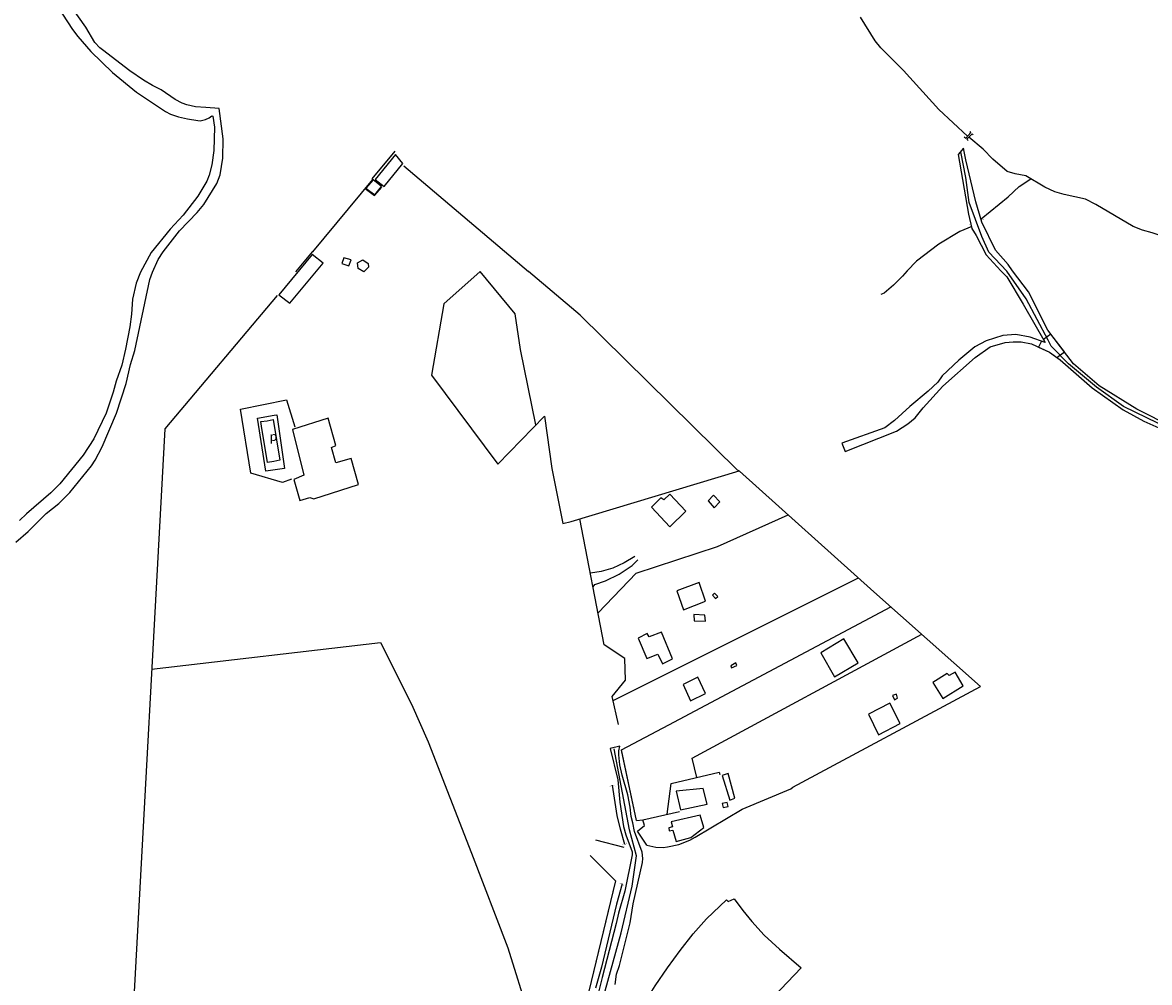
# Model space of a CAD drawing. Units: millimetres. Extents: x 175902 to 180726, y 1665955 to 1668736.
# Drawn here: x 179903 to 180213, y 1667430 to 1667695 of the extents above; entities that cross this region are included whole.
import ezdxf
from ezdxf.enums import TextEntityAlignment as Align

# ---------------------------------------------------------------- set-up
doc = ezdxf.new("R2010")
doc.units = ezdxf.units.MM
for name, color, linetype in [('V-ARROIO', 5, 'Continuous'), ('V-BUEIRO', 5, 'Continuous'), ('V-CRUZAMENTO', 1, 'Continuous'), ('V-EDIFICACAO', 2, 'Continuous'), ('V-EIXO_DE_LOGRADOURO', 3, 'Continuous'), ('V-LOTE', 1, 'Continuous'), ('V-NOME_DOS_LOGRADOUROS', 7, 'Continuous'), ('V-PONTE_VIADUTO_PASSARELA', 2, 'Continuous'), ('V-QUADRA', 6, 'Continuous'), ('V-REFERENCIA', 2, 'Continuous'), ('V-TESTADA', 141, 'Continuous'), ('V-VALETA', 6, 'Continuous')]:
    doc.layers.add(name, color=color, linetype=linetype)

# ---------------------------------------------------------------- blocks, each defined once
blk = doc.blocks.new('305')
at = {"color": 0, "linetype": 'ByBlock', "lineweight": -2, "const_width": 0.05}
blk.add_lwpolyline([(0.73, 0.39, 0.60863), (-0.73, 0.38)], format="xyb", dxfattribs=at)
blk = doc.blocks.new('872KIIP_img_geo')
at = {"layer": 'V-ARROIO'}
for points in [[(180163.28, 1667663.35), (180155.45, 1667670.76), (180145.65, 1667681.48), (180139.41, 1667687.68), (180137.88, 1667689.64), (180133.81, 1667696.18)], [(180237.08, 1667633.84), (180235.27, 1667633.3), (180233.29, 1667632.97), (180230.39, 1667632.66), (180228.06, 1667632.86), (180225.38, 1667633.39), (180222.79, 1667634.18), (180219.9, 1667634.83), (180214.23, 1667636.76), (180211.52, 1667637.5), (180208.91, 1667638.5), (180198.7, 1667644.56), (180195.81, 1667646.01), (180189.95, 1667647.32), (180187.36, 1667648.08), (180184.63, 1667649.32), (180179.36, 1667652.45), (180176.47, 1667652.98), (180174.26, 1667653.6), (180170.33, 1667657.03), (180167.65, 1667659.82), (180163.68, 1667663.06)], [(180167.05, 1667640.62), (180174.48, 1667646.69), (180177.52, 1667649.48), (180180.74, 1667651.65)], [(180164.46, 1667638.52), (180161.16, 1667637.1), (180155.39, 1667633.63), (180149.27, 1667628.89), (180146.69, 1667626.26)], [(180146.69, 1667626.26), (180145.44, 1667624.8), (180142.89, 1667622.34), (180140.33, 1667620.16), (180139.46, 1667619.73)]]:
    blk.add_lwpolyline(points, dxfattribs=at)
at = {"layer": 'V-CRUZAMENTO'}
blk.add_lwpolyline([(180186.27, 1667608.83), (180184.28, 1667607.32), (180184.75, 1667606.52), (180183.66, 1667606.9), (180182.9, 1667605.25), (180185.86, 1667603.89), (180187.94, 1667602.36), (180189.99, 1667603.92)], close=True, dxfattribs=at)
at = {"layer": 'V-EDIFICACAO'}
for points in [[(180000.15, 1667651.46), (180002.56, 1667649.49), (180007.71, 1667655.83), (180005.76, 1667658.37), (180000.15, 1667651.46)], [(179997.59, 1667649.01), (179999.98, 1667647.19), (180001.84, 1667649.47), (179999.54, 1667651.35), (179997.59, 1667649.01)], [(179982.76, 1667630.77), (179973.62, 1667619.69), (179976.61, 1667617.33), (179985.75, 1667628.34)], [(179991.51, 1667629.86), (179990.96, 1667628.28), (179992.86, 1667627.62), (179993.5, 1667629.34), (179991.51, 1667629.86)], [(179995.39, 1667626.88), (179995.25, 1667628.49), (179996.72, 1667629.27), (179998.17, 1667628.25), (179998.31, 1667627.3), (179997.37, 1667626.32), (179996.98, 1667625.99)], [(179970.4, 1667584.98), (179972.03, 1667585.28), (179973.84, 1667574.08), (179972.19, 1667573.74), (179970.46, 1667573.44), (179968.84, 1667583.44), (179968.65, 1667584.72)], [(179987.13, 1667585.64), (179977.31, 1667582.59), (179980.45, 1667570.01), (179977.69, 1667568.76), (179979.39, 1667562.97), (179982.12, 1667563.86), (179983.23, 1667563.44), (179995.49, 1667567.4), (179993.52, 1667574.54), (179989.25, 1667573.34), (179988.06, 1667577.57), (179989.28, 1667578.12), (179987.13, 1667585.64)], [(180079.66, 1667563.17), (180078.8, 1667563.69), (180076.26, 1667561.12), (180081.33, 1667555.75), (180085.69, 1667560.02), (180081.34, 1667564.71), (180079.66, 1667563.17)], [(180093.31, 1667564.49), (180091.86, 1667562.88), (180093.48, 1667560.93), (180095.08, 1667562.6), (180093.31, 1667564.49)], [(180083.19, 1667538.14), (180085.08, 1667532.88), (180091.17, 1667535.21), (180089.34, 1667540.38), (180083.19, 1667538.14)], [(180093.56, 1667537.45), (180093.05, 1667536.94), (180093.88, 1667535.98), (180094.48, 1667536.51), (180093.56, 1667537.45)], [(180087.95, 1667531.61), (180088.01, 1667529.83), (180091.08, 1667529.76), (180090.97, 1667531.41), (180087.95, 1667531.61)], [(180075.64, 1667525.4), (180075.07, 1667526.37), (180072.56, 1667525.07), (180074.94, 1667519.46), (180078.01, 1667520.67), (180079.29, 1667518), (180081.99, 1667519.38), (180078.97, 1667526.7), (180075.64, 1667525.4)], [(180129.2, 1667524.84), (180122.93, 1667520.99), (180126.67, 1667514.39), (180133.16, 1667518.24), (180129.2, 1667524.84)], [(180098.06, 1667517.46), (180098.32, 1667516.91), (180099.8, 1667517.56), (180099.45, 1667518.25), (180098.06, 1667517.46)], [(180158.27, 1667514.77), (180157.67, 1667515.32), (180153.75, 1667512.87), (180156.48, 1667508.44), (180162.15, 1667511.95), (180159.9, 1667515.71), (180158.27, 1667514.77)], [(180084.93, 1667512.27), (180087.02, 1667507.76), (180091.13, 1667509.82), (180089, 1667514.27), (180084.93, 1667512.27)], [(180142.65, 1667509.28), (180143.16, 1667508.1), (180144.05, 1667508.49), (180143.71, 1667509.61), (180142.65, 1667509.28)], [(180136.02, 1667504.13), (180138.8, 1667498.41), (180144.77, 1667501.59), (180141.95, 1667507.16), (180136.02, 1667504.13)], [(180097.35, 1667487.73), (180095.75, 1667487.22), (180097.87, 1667480.39), (180099.21, 1667481), (180097.35, 1667487.73)], [(180083.02, 1667482.93), (180084.28, 1667477.75), (180091.55, 1667479.34), (180090.51, 1667483.6), (180083.02, 1667482.93)], [(180095.68, 1667479.47), (180096.03, 1667478.43), (180097.36, 1667478.69), (180097.08, 1667479.76), (180095.68, 1667479.47)], [(180081.7, 1667474.41), (180081.99, 1667473.1), (180081, 1667472.76), (180081.16, 1667472.01), (180082.11, 1667472.12), (180083, 1667469.04), (180087.04, 1667470.14), (180090.66, 1667472.91), (180089.63, 1667476.3), (180081.7, 1667474.41)]]:
    blk.add_lwpolyline(points, close=True, dxfattribs=at)
at = {"layer": 'V-EIXO_DE_LOGRADOURO'}
for points in [[(180174.1, 1667626.16), (180169.19, 1667631.37), (180167.23, 1667635.76), (180163.77, 1667645.12), (180162.86, 1667651.99), (180161.45, 1667659.07)], [(180186.32, 1667605.48), (180185.49, 1667607.13), (180179.43, 1667618.52), (180174.1, 1667626.16)], [(180241.39, 1667570.88), (180219, 1667582.76), (180206.26, 1667588.85), (180198.81, 1667594.25), (180191.17, 1667600.69), (180186.32, 1667605.48)], [(180057.35, 1667405.58), (180067.85, 1667443.89), (180070.93, 1667456.72), (180072.15, 1667465.09), (180070.19, 1667472.24), (180065.96, 1667494.57)]]:
    blk.add_lwpolyline(points, dxfattribs=at)
at = {"layer": 'V-LOTE'}
for points in [[(180008.05, 1667655.16), (180042.36, 1667626.07)], [(179982.98, 1667631.53), (179999.48, 1667651.47)], [(179997.38, 1667648.96), (179999.97, 1667647.04), (180001.97, 1667649.34)], [(180029.04, 1667626.05), (180019.01, 1667617.15), (180015.67, 1667597.55), (180033.89, 1667572.96), (180046.75, 1667586.26), (180048.8, 1667571.79), (180051.82, 1667556.61), (180054.16, 1667557.21)], [(180044.36, 1667583.87), (180040.14, 1667604.55), (180038.72, 1667614.4), (180029.04, 1667626.05)], [(180074.95, 1667467.98), (180077.43, 1667467.48), (180079.46, 1667467.41), (180080.7, 1667467.53), (180083.74, 1667468.22), (180086.81, 1667469.42), (180088.3, 1667470.18), (180101.21, 1667477.94), (180114.65, 1667483.56), (180115.15, 1667483.97), (180166.85, 1667511.76), (180137.54, 1667537.81), (180100.45, 1667571.11), (180099.93, 1667571.35), (180056.64, 1667614.1), (180042.36, 1667626.07)], [(179973.11, 1667619.51), (179942.16, 1667582.69), (179933.4, 1667422.54), (179932.34, 1667399.94), (179930.58, 1667354.74), (179929.16, 1667327.47), (179927.72, 1667309.99), (179924.86, 1667282.29)], [(179977.11, 1667568.88), (179974.56, 1667567.97), (179965.89, 1667570.5), (179963.03, 1667588.12), (179975.71, 1667590.72), (179977.94, 1667583.28)], [(179973.01, 1667586.57), (179975.15, 1667571.78), (179969.98, 1667571.06), (179967.69, 1667585.71), (179972.29, 1667586.5)], [(179972.29, 1667586.5), (179973.01, 1667586.57)], [(180054.16, 1667557.21), (180100.38, 1667571.14)], [(180061.53, 1667532.04), (180072.04, 1667542.99), (180094.45, 1667550.35), (180113.9, 1667559.04)], [(180067.12, 1667501.28), (180065.43, 1667508.94), (180069.09, 1667513.49), (180068.91, 1667519.41), (180063.21, 1667523.26), (180056.52, 1667557.96)], [(180071.62, 1667547.59), (180068.75, 1667545.79), (180065.58, 1667544.35), (180062.42, 1667543.41), (180059.42, 1667542.95)], [(180060.14, 1667539.23), (180060.62, 1667539.8), (180063.61, 1667540.82), (180067.31, 1667542.67), (180070.92, 1667545.12), (180072.49, 1667546.62)], [(180065.68, 1667507.84), (180133.26, 1667541.66)], [(180081.03, 1667501.17), (180142.2, 1667533.71)], [(180088.74, 1667486.71), (180087.44, 1667492.01), (180150.7, 1667526.12)], [(179938.48, 1667516.55), (180001.57, 1667523.83), (180010.12, 1667506.9), (180014.73, 1667496.48), (180026.7, 1667465.83), (180036.67, 1667439.74), (180042.45, 1667421.2), (180051.68, 1667397.37)], [(180072.14, 1667474.83), (180067.98, 1667494.29), (180081.03, 1667501.17)], [(180080.59, 1667476.52), (180081.66, 1667484.97), (180094.91, 1667488.15), (180095.11, 1667487.47)], [(180072.14, 1667474.83), (180073.82, 1667475.02), (180083.94, 1667477.29)], [(180074.33, 1667473.44), (180073.82, 1667475.02)], [(180072.42, 1667471.9), (180074.33, 1667473.44)], [(180074.95, 1667467.98), (180072.42, 1667471.9)], [(180060.83, 1667469.53), (180068.62, 1667467.43)], [(180059.34, 1667465.15), (180066.33, 1667458.19), (180051.68, 1667397.37), (180048.85, 1667374.58), (180048.94, 1667368.48), (180067.63, 1667324.63), (180070.86, 1667317.7), (180073.06, 1667314.82), (180074.38, 1667313.54), (180081.98, 1667307.6), (180122.47, 1667276.28), (180129.64, 1667270.36), (180135.21, 1667266.11), (180144.51, 1667259.43), (180144.67, 1667259.16), (180164.62, 1667243.39), (180159.38, 1667237.49), (180151.12, 1667228.59)], [(180064.57, 1667414.31), (180074.08, 1667424.1), (180077.26, 1667429.23), (180080.63, 1667434.2), (180084.18, 1667439.04), (180087.75, 1667443.56), (180091.41, 1667447.75), (180096.92, 1667452.93), (180097.41, 1667452.52), (180099, 1667453.19), (180101.37, 1667449.99), (180103.89, 1667446.98), (180107.33, 1667443.24), (180111.49, 1667439.32), (180117.51, 1667434.26), (180061.02, 1667374.97)]]:
    blk.add_lwpolyline(points, dxfattribs=at)
at = {"layer": 'V-PONTE_VIADUTO_PASSARELA'}
for points in [[(180162.42, 1667663.21), (180162.82, 1667662.87), (180164.23, 1667664.35), (180164.04, 1667664.63)], [(180163.49, 1667662.21), (180163.14, 1667662.52), (180164.62, 1667663.99), (180164.9, 1667663.78)]]:
    blk.add_lwpolyline(points, dxfattribs=at)
at = {"layer": 'V-QUADRA'}
for points in [[(180230.14, 1667577.96), (180209.97, 1667588.13), (180199.55, 1667594.58), (180192.54, 1667600.6), (180190.66, 1667603.04), (180185.47, 1667609.89), (180180.08, 1667620.44), (180175.68, 1667626.28), (180174.47, 1667628), (180171, 1667631.95), (180167.23, 1667639.7), (180165.58, 1667645.26), (180162.86, 1667656.81), (180162.35, 1667659.19), (180162.18, 1667660.07), (180160.75, 1667658.28), (180163.62, 1667641.9), (180164.52, 1667637.95), (180165.73, 1667636.05), (180168.44, 1667630.64), (180172.53, 1667626.28), (180174.15, 1667624.63), (180178.64, 1667617.05), (180184.75, 1667606.52), (180180.53, 1667608), (180176.66, 1667608.7), (180173.07, 1667608.44), (180168.49, 1667606.96), (180165.35, 1667605.3), (180160.95, 1667601.65), (180156.37, 1667597.38), (180155.11, 1667595.55), (180152.51, 1667593.11), (180147.39, 1667588.92), (180143.16, 1667585), (180140.56, 1667583), (180128.7, 1667578.81), (180129.6, 1667576.46), (180143.79, 1667582.13), (180146.83, 1667584.12), (180148.9, 1667585.77), (180151.05, 1667588.56), (180156.52, 1667594.48), (180165.41, 1667602.41), (180169.54, 1667605.29), (180173.65, 1667606.51), (180175.89, 1667606.68), (180178.05, 1667606.68), (180180.92, 1667606.16), (180185.86, 1667603.89), (180188.82, 1667601.72), (180197.62, 1667594.05), (180206.16, 1667587.95), (180211.89, 1667584.84), (180221.77, 1667580.48)], [(180066.21, 1667429.61), (180066.63, 1667432.5), (180067.4, 1667434.86), (180070.38, 1667446.59), (180071.22, 1667451.84), (180073.73, 1667463.27), (180073.84, 1667464.34), (180073.69, 1667466.08), (180071.54, 1667471.75), (180071.14, 1667474.22), (180070.65, 1667475.92), (180070.35, 1667478.53), (180069.71, 1667481.93), (180068.18, 1667487.33), (180067.55, 1667490.18), (180067.21, 1667492.9), (180067.23, 1667494.03), (180067.5, 1667495.3), (180064.84, 1667494.62), (180066.98, 1667486.04), (180067.5, 1667479.89), (180068.52, 1667473.18), (180069.14, 1667470.88), (180070.88, 1667466.18), (180070.9, 1667465.35), (180068.91, 1667455.38), (180067.16, 1667449.33), (180066.55, 1667446.4), (180062.64, 1667431.57), (180060.31, 1667422.04)]]:
    blk.add_lwpolyline(points, dxfattribs=at)
at = {"layer": 'V-REFERENCIA'}
for points in [[(179911.18, 1667701.3), (179916.69, 1667692.73), (179918.18, 1667690.81), (179921.8, 1667686.75), (179927.71, 1667680.88), (179934.37, 1667675.54), (179942.31, 1667670.13), (179943.73, 1667669.45), (179945.9, 1667668.69), (179948.39, 1667668.11), (179951.24, 1667667.69), (179951.88, 1667667.64), (179953.41, 1667667.94), (179954.39, 1667668.39), (179955.16, 1667668.96), (179955.39, 1667668.92), (179955.81, 1667665.84), (179955.64, 1667659.42), (179955.13, 1667655.46), (179954.39, 1667652.61), (179953.77, 1667650.99), (179951.22, 1667646.88), (179947.26, 1667641.63), (179943.63, 1667637.74), (179938.43, 1667631.31), (179935.43, 1667625.88), (179934.31, 1667622.84), (179933.23, 1667618.42), (179932.96, 1667614.36), (179932.49, 1667610.81), (179931.34, 1667604.65), (179930.32, 1667600.27), (179928.72, 1667595.85), (179927.96, 1667592.87), (179926.05, 1667587.05), (179922.65, 1667579.99), (179919.63, 1667575.51), (179913.23, 1667567.62), (179910.79, 1667565.09), (179904.03, 1667559.31), (179902.1, 1667557.46)], [(179901.16, 1667551.54), (179904.52, 1667554.44), (179909.43, 1667559.4), (179912.96, 1667562.2), (179915.98, 1667565.22), (179921.92, 1667572.58), (179922.98, 1667574.13), (179924.94, 1667577.8), (179928.81, 1667587.09), (179931.49, 1667595.25), (179932.74, 1667600.48), (179933.89, 1667604.31), (179938.06, 1667623.86), (179938.75, 1667625.88), (179940.37, 1667629.38), (179941.75, 1667631.55), (179946.24, 1667637.27), (179951.07, 1667642.37), (179952.88, 1667644.59), (179956.53, 1667650.31), (179957.37, 1667652.75), (179958.19, 1667657.29), (179958.24, 1667662.6), (179957.1, 1667670.98), (179953.44, 1667671.28), (179950.58, 1667671.48), (179948.26, 1667672), (179946.9, 1667672.47), (179945.01, 1667673.52), (179941.12, 1667676.13), (179938.78, 1667677.3), (179936.31, 1667678.81), (179932.52, 1667681.36), (179924.95, 1667687.13), (179924.22, 1667687.73), (179922.9, 1667689.22), (179920.44, 1667693.41), (179916.39, 1667699.09)]]:
    blk.add_lwpolyline(points, dxfattribs=at)
at = {"layer": 'V-TESTADA'}
for points in [[(179999.43, 1667651.42), (179999.31, 1667651.6), (180005.61, 1667659.23)], [(179982.98, 1667631.53), (179999.48, 1667651.47)], [(179982.98, 1667631.53), (179982.81, 1667631.62), (179980.43, 1667628.77)], [(179980.43, 1667628.77), (179978.17, 1667625.96)], [(180072.14, 1667474.83), (180068, 1667494.21)], [(180074.33, 1667473.44), (180073.82, 1667475.02)], [(180074.95, 1667467.98), (180072.42, 1667471.9)], [(180066.25, 1667457.83), (180051.68, 1667397.37), (180048.85, 1667374.58), (180048.94, 1667368.48), (180067.63, 1667324.63), (180070.86, 1667317.7), (180073.06, 1667314.82), (180074.38, 1667313.54), (180081.98, 1667307.6), (180122.47, 1667276.28), (180129.64, 1667270.36), (180135.21, 1667266.11), (180144.51, 1667259.43), (180144.67, 1667259.16), (180164.62, 1667243.39), (180159.38, 1667237.49), (180151.12, 1667228.59)]]:
    blk.add_lwpolyline(points, dxfattribs=at)
at = {"layer": 'V-VALETA'}
for points in [[(180068.91, 1667468.16), (180067.67, 1667472.41), (180066.82, 1667476.2), (180065.51, 1667484.52)], [(180068.19, 1667457.4), (180066.6, 1667451.76), (180062.48, 1667434.4), (180060.84, 1667428.65)]]:
    blk.add_lwpolyline(points, dxfattribs=at)
at = {"layer": 'V-BUEIRO'}
for p, xscale, yscale, zscale, rotation in [((180163.68, 1667638.25), 0.999996126406217, 0.999996126406217, 0.999996126406217, 292), ((180167.68, 1667641.15), 1.000000826386427, 1.000000826386427, 1.000000826386427, 138), ((180068.71, 1667468.97), 1.00000066982775, 1.00000066982775, 1.00000066982775, 191), ((180067.85, 1667456.65), 1.00000014462959, 1.00000014462959, 1.00000014462959, 332.0000000000001)]:
    blk.add_blockref('305', p, dxfattribs=dict(at, xscale=xscale, yscale=yscale, zscale=zscale, rotation=rotation))
at = {"layer": 'V-BUEIRO', "xscale": 0.999998301267624, "yscale": 0.999998301267624, "zscale": 0.999998301267624}
blk.add_blockref('305', (180065.51, 1667483.7), dxfattribs=at)
at = {"layer": 'V-NOME_DOS_LOGRADOUROS'}
blk.add_text('p', height=2.5, dxfattribs=at).set_placement((179971.03, 1667578.62), align=Align.BOTTOM_LEFT)

msp = doc.modelspace()

# ---------------------------------------------------------------- block references
msp.add_blockref('872KIIP_img_geo', (0, 0))

doc.saveas('drawing.dxf')
